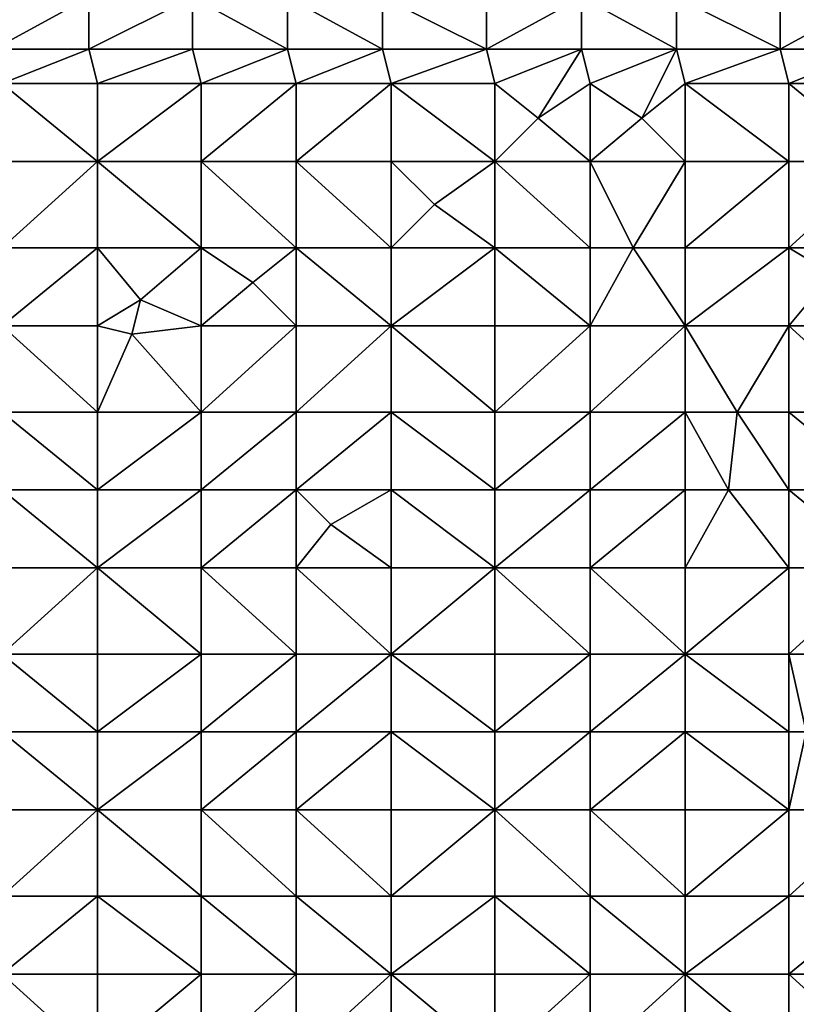
# Model space of a CAD drawing. Units: metres. Extents: x 74375 to 75000, y 346000 to 346500.
# Drawn here: x 74486 to 74576, y 346180 to 346294 of the extents above; entities that cross this region are included whole.
import ezdxf

# ---------------------------------------------------------------- set-up
doc = ezdxf.new("R2010")
doc.units = ezdxf.units.M
doc.layers.add('Terrain', color=15, linetype='Continuous')

msp = doc.modelspace()

# ---------------------------------------------------------------- linework, layer by layer
at = {"layer": 'Terrain'}
for points in [[(74483, 346291, 283.67), (74494, 346291, 283.12), (74494, 346297, 283.12), (74483, 346291, 283.67)], [(74483, 346297, 283.65), (74483, 346291, 283.67), (74494, 346297, 283.12), (74483, 346297, 283.65)], [(74494, 346297, 283.12), (74494, 346291, 283.12), (74506, 346297, 282.41), (74494, 346297, 283.12)], [(74506, 346297, 282.41), (74494, 346291, 283.12), (74506, 346291, 282.46), (74506, 346297, 282.41)], [(74517, 346291, 282.1), (74506, 346297, 282.41), (74506, 346291, 282.46), (74517, 346291, 282.1)], [(74517, 346297, 282.04), (74506, 346297, 282.41), (74517, 346291, 282.1), (74517, 346297, 282.04)], [(74517, 346297, 282.04), (74517, 346291, 282.1), (74528, 346291, 281.76), (74517, 346297, 282.04)], [(74528, 346297, 281.77), (74517, 346297, 282.04), (74528, 346291, 281.76), (74528, 346297, 281.77)], [(74540, 346291, 281.36), (74528, 346297, 281.77), (74528, 346291, 281.76), (74540, 346291, 281.36)], [(74540, 346297, 281.49), (74528, 346297, 281.77), (74540, 346291, 281.36), (74540, 346297, 281.49)], [(74540, 346297, 281.49), (74540, 346291, 281.36), (74551, 346297, 281.22), (74540, 346297, 281.49)], [(74551, 346297, 281.22), (74540, 346291, 281.36), (74551, 346291, 281.06), (74551, 346297, 281.22)], [(74562, 346291, 281.04), (74551, 346297, 281.22), (74551, 346291, 281.06), (74562, 346291, 281.04)], [(74562, 346297, 281.28), (74551, 346297, 281.22), (74562, 346291, 281.04), (74562, 346297, 281.28)], [(74562, 346297, 281.28), (74562, 346291, 281.04), (74574, 346291, 280.91), (74562, 346297, 281.28)], [(74574, 346297, 281.12), (74562, 346297, 281.28), (74574, 346291, 280.91), (74574, 346297, 281.12)], [(74574, 346291, 280.91), (74585, 346291, 280.86), (74585, 346297, 281), (74574, 346291, 280.91)], [(74574, 346297, 281.12), (74574, 346291, 280.91), (74585, 346297, 281), (74574, 346297, 281.12)], [(74483, 346291, 283.67), (74484, 346287, 283.64), (74494, 346291, 283.12), (74483, 346291, 283.67)], [(74494, 346291, 283.12), (74484, 346287, 283.64), (74495, 346287, 283.09), (74494, 346291, 283.12)], [(74494, 346291, 283.12), (74495, 346287, 283.09), (74506, 346291, 282.46), (74494, 346291, 283.12)], [(74507, 346287, 282.52), (74506, 346291, 282.46), (74495, 346287, 283.09), (74507, 346287, 282.52)], [(74517, 346291, 282.1), (74506, 346291, 282.46), (74507, 346287, 282.52), (74517, 346291, 282.1)], [(74517, 346291, 282.1), (74507, 346287, 282.52), (74518, 346287, 282.2), (74517, 346291, 282.1)], [(74528, 346291, 281.76), (74517, 346291, 282.1), (74518, 346287, 282.2), (74528, 346291, 281.76)], [(74528, 346291, 281.76), (74518, 346287, 282.2), (74529, 346287, 281.75), (74528, 346291, 281.76)], [(74540, 346291, 281.36), (74528, 346291, 281.76), (74529, 346287, 281.75), (74540, 346291, 281.36)], [(74540, 346291, 281.36), (74529, 346287, 281.75), (74541, 346287, 281.27), (74540, 346291, 281.36)], [(74540, 346291, 281.36), (74541, 346287, 281.27), (74551, 346291, 281.06), (74540, 346291, 281.36)], [(74551, 346291, 281.06), (74541, 346287, 281.27), (74546, 346283, 281.06), (74551, 346291, 281.06)], [(74551, 346291, 281.06), (74546, 346283, 281.06), (74552, 346287, 280.98), (74551, 346291, 281.06)], [(74562, 346291, 281.04), (74551, 346291, 281.06), (74552, 346287, 280.98), (74562, 346291, 281.04)], [(74562, 346291, 281.04), (74552, 346287, 280.98), (74558, 346283, 280.79), (74562, 346291, 281.04)], [(74562, 346291, 281.04), (74558, 346283, 280.79), (74563, 346287, 280.9), (74562, 346291, 281.04)], [(74574, 346291, 280.91), (74562, 346291, 281.04), (74563, 346287, 280.9), (74574, 346291, 280.91)], [(74574, 346291, 280.91), (74563, 346287, 280.9), (74575, 346287, 280.78), (74574, 346291, 280.91)], [(74574, 346291, 280.91), (74575, 346287, 280.78), (74585, 346291, 280.86), (74574, 346291, 280.91)], [(74585, 346291, 280.86), (74575, 346287, 280.78), (74586, 346287, 280.77), (74585, 346291, 280.86)], [(74484, 346278, 283.58), (74495, 346278, 283.13), (74484, 346287, 283.64), (74484, 346278, 283.58)], [(74495, 346278, 283.13), (74495, 346287, 283.09), (74484, 346287, 283.64), (74495, 346278, 283.13)], [(74507, 346278, 282.65), (74507, 346287, 282.52), (74495, 346278, 283.13), (74507, 346278, 282.65)], [(74507, 346287, 282.52), (74495, 346287, 283.09), (74495, 346278, 283.13), (74507, 346287, 282.52)], [(74507, 346278, 282.65), (74518, 346287, 282.2), (74507, 346287, 282.52), (74507, 346278, 282.65)], [(74518, 346278, 282.23), (74518, 346287, 282.2), (74507, 346278, 282.65), (74518, 346278, 282.23)], [(74529, 346278, 281.85), (74529, 346287, 281.75), (74518, 346278, 282.23), (74529, 346278, 281.85)], [(74529, 346287, 281.75), (74518, 346287, 282.2), (74518, 346278, 282.23), (74529, 346287, 281.75)], [(74529, 346278, 281.85), (74541, 346278, 281.32), (74529, 346287, 281.75), (74529, 346278, 281.85)], [(74541, 346278, 281.32), (74541, 346287, 281.27), (74529, 346287, 281.75), (74541, 346278, 281.32)], [(74541, 346278, 281.32), (74546, 346283, 281.06), (74541, 346287, 281.27), (74541, 346278, 281.32)], [(74552, 346278, 280.88), (74552, 346287, 280.98), (74546, 346283, 281.06), (74552, 346278, 280.88)], [(74552, 346278, 280.88), (74558, 346283, 280.79), (74552, 346287, 280.98), (74552, 346278, 280.88)], [(74563, 346278, 280.74), (74563, 346287, 280.9), (74558, 346283, 280.79), (74563, 346278, 280.74)], [(74563, 346278, 280.74), (74575, 346278, 280.65), (74563, 346287, 280.9), (74563, 346278, 280.74)], [(74563, 346287, 280.9), (74575, 346278, 280.65), (74575, 346287, 280.78), (74563, 346287, 280.9)], [(74575, 346278, 280.65), (74586, 346278, 280.6), (74575, 346287, 280.78), (74575, 346278, 280.65)], [(74586, 346278, 280.6), (74586, 346287, 280.77), (74575, 346287, 280.78), (74586, 346278, 280.6)], [(74552, 346278, 280.88), (74546, 346283, 281.06), (74541, 346278, 281.32), (74552, 346278, 280.88)], [(74563, 346278, 280.74), (74558, 346283, 280.79), (74552, 346278, 280.88), (74563, 346278, 280.74)], [(74484, 346278, 283.58), (74484, 346268, 283.34), (74495, 346278, 283.13), (74484, 346278, 283.58)], [(74495, 346278, 283.13), (74484, 346268, 283.34), (74495, 346268, 283.01), (74495, 346278, 283.13)], [(74507, 346268, 282.55), (74495, 346278, 283.13), (74495, 346268, 283.01), (74507, 346268, 282.55)], [(74507, 346278, 282.65), (74495, 346278, 283.13), (74507, 346268, 282.55), (74507, 346278, 282.65)], [(74507, 346278, 282.65), (74507, 346268, 282.55), (74518, 346268, 282.04), (74507, 346278, 282.65)], [(74518, 346278, 282.23), (74507, 346278, 282.65), (74518, 346268, 282.04), (74518, 346278, 282.23)], [(74518, 346278, 282.23), (74518, 346268, 282.04), (74529, 346268, 281.8), (74518, 346278, 282.23)], [(74529, 346278, 281.85), (74518, 346278, 282.23), (74529, 346268, 281.8), (74529, 346278, 281.85)], [(74529, 346278, 281.85), (74529, 346268, 281.8), (74534, 346273, 281.72), (74529, 346278, 281.85)], [(74529, 346278, 281.85), (74534, 346273, 281.72), (74541, 346278, 281.32), (74529, 346278, 281.85)], [(74534, 346273, 281.72), (74541, 346268, 281.49), (74541, 346278, 281.32), (74534, 346273, 281.72)], [(74552, 346268, 280.97), (74541, 346278, 281.32), (74541, 346268, 281.49), (74552, 346268, 280.97)], [(74552, 346278, 280.88), (74541, 346278, 281.32), (74552, 346268, 280.97), (74552, 346278, 280.88)], [(74552, 346278, 280.88), (74552, 346268, 280.97), (74557, 346268, 280.74), (74552, 346278, 280.88)], [(74563, 346278, 280.74), (74552, 346278, 280.88), (74557, 346268, 280.74), (74563, 346278, 280.74)], [(74563, 346278, 280.74), (74557, 346268, 280.74), (74563, 346268, 280.69), (74563, 346278, 280.74)], [(74563, 346278, 280.74), (74563, 346268, 280.69), (74575, 346278, 280.65), (74563, 346278, 280.74)], [(74575, 346278, 280.65), (74563, 346268, 280.69), (74575, 346268, 280.56), (74575, 346278, 280.65)], [(74575, 346278, 280.65), (74575, 346268, 280.56), (74586, 346278, 280.6), (74575, 346278, 280.65)], [(74586, 346278, 280.6), (74575, 346268, 280.56), (74586, 346268, 280.43), (74586, 346278, 280.6)], [(74534, 346273, 281.72), (74529, 346268, 281.8), (74541, 346268, 281.49), (74534, 346273, 281.72)], [(74484, 346268, 283.34), (74484, 346259, 283.16), (74495, 346268, 283.01), (74484, 346268, 283.34)], [(74495, 346268, 283.01), (74484, 346259, 283.16), (74495, 346259, 282.9), (74495, 346268, 283.01)], [(74495, 346268, 283.01), (74495, 346259, 282.9), (74500, 346262, 282.83), (74495, 346268, 283.01)], [(74507, 346268, 282.55), (74495, 346268, 283.01), (74500, 346262, 282.83), (74507, 346268, 282.55)], [(74507, 346268, 282.55), (74500, 346262, 282.83), (74507, 346259, 282.4), (74507, 346268, 282.55)], [(74507, 346268, 282.55), (74507, 346259, 282.4), (74513, 346264, 282.13), (74507, 346268, 282.55)], [(74518, 346268, 282.04), (74507, 346268, 282.55), (74513, 346264, 282.13), (74518, 346268, 282.04)], [(74518, 346268, 282.04), (74513, 346264, 282.13), (74518, 346259, 281.95), (74518, 346268, 282.04)], [(74529, 346259, 281.73), (74518, 346268, 282.04), (74518, 346259, 281.95), (74529, 346259, 281.73)], [(74529, 346268, 281.8), (74518, 346268, 282.04), (74529, 346259, 281.73), (74529, 346268, 281.8)], [(74529, 346268, 281.8), (74529, 346259, 281.73), (74541, 346268, 281.49), (74529, 346268, 281.8)], [(74541, 346268, 281.49), (74529, 346259, 281.73), (74541, 346259, 281.48), (74541, 346268, 281.49)], [(74552, 346259, 281.02), (74541, 346268, 281.49), (74541, 346259, 281.48), (74552, 346259, 281.02)], [(74552, 346268, 280.97), (74541, 346268, 281.49), (74552, 346259, 281.02), (74552, 346268, 280.97)], [(74552, 346268, 280.97), (74552, 346259, 281.02), (74557, 346268, 280.74), (74552, 346268, 280.97)], [(74557, 346268, 280.74), (74552, 346259, 281.02), (74563, 346259, 280.59), (74557, 346268, 280.74)], [(74563, 346268, 280.69), (74557, 346268, 280.74), (74563, 346259, 280.59), (74563, 346268, 280.69)], [(74563, 346259, 280.59), (74575, 346259, 280.38), (74575, 346268, 280.56), (74563, 346259, 280.59)], [(74563, 346268, 280.69), (74563, 346259, 280.59), (74575, 346268, 280.56), (74563, 346268, 280.69)], [(74575, 346268, 280.56), (74575, 346259, 280.38), (74580, 346265, 280.34), (74575, 346268, 280.56)], [(74575, 346268, 280.56), (74580, 346265, 280.34), (74586, 346268, 280.43), (74575, 346268, 280.56)], [(74580, 346265, 280.34), (74575, 346259, 280.38), (74586, 346259, 280.31), (74580, 346265, 280.34)], [(74513, 346264, 282.13), (74507, 346259, 282.4), (74518, 346259, 281.95), (74513, 346264, 282.13)], [(74500, 346262, 282.83), (74495, 346259, 282.9), (74499, 346258, 282.81), (74500, 346262, 282.83)], [(74507, 346259, 282.4), (74500, 346262, 282.83), (74499, 346258, 282.81), (74507, 346259, 282.4)], [(74484, 346249, 282.74), (74495, 346249, 282.56), (74484, 346259, 283.16), (74484, 346249, 282.74)], [(74495, 346249, 282.56), (74495, 346259, 282.9), (74484, 346259, 283.16), (74495, 346249, 282.56)], [(74495, 346249, 282.56), (74499, 346258, 282.81), (74495, 346259, 282.9), (74495, 346249, 282.56)], [(74507, 346249, 282.2), (74507, 346259, 282.4), (74499, 346258, 282.81), (74507, 346249, 282.2)], [(74507, 346249, 282.2), (74518, 346259, 281.95), (74507, 346259, 282.4), (74507, 346249, 282.2)], [(74518, 346249, 281.75), (74518, 346259, 281.95), (74507, 346249, 282.2), (74518, 346249, 281.75)], [(74518, 346249, 281.75), (74529, 346259, 281.73), (74518, 346259, 281.95), (74518, 346249, 281.75)], [(74529, 346249, 281.59), (74529, 346259, 281.73), (74518, 346249, 281.75), (74529, 346249, 281.59)], [(74529, 346249, 281.59), (74541, 346249, 281.33), (74529, 346259, 281.73), (74529, 346249, 281.59)], [(74541, 346249, 281.33), (74541, 346259, 281.48), (74529, 346259, 281.73), (74541, 346249, 281.33)], [(74541, 346249, 281.33), (74552, 346259, 281.02), (74541, 346259, 281.48), (74541, 346249, 281.33)], [(74552, 346249, 281.09), (74552, 346259, 281.02), (74541, 346249, 281.33), (74552, 346249, 281.09)], [(74552, 346249, 281.09), (74563, 346259, 280.59), (74552, 346259, 281.02), (74552, 346249, 281.09)], [(74563, 346249, 280.61), (74563, 346259, 280.59), (74552, 346249, 281.09), (74563, 346249, 280.61)], [(74563, 346249, 280.61), (74569, 346249, 280.34), (74563, 346259, 280.59), (74563, 346249, 280.61)], [(74569, 346249, 280.34), (74575, 346259, 280.38), (74563, 346259, 280.59), (74569, 346249, 280.34)], [(74569, 346249, 280.34), (74575, 346249, 280.28), (74575, 346259, 280.38), (74569, 346249, 280.34)], [(74575, 346249, 280.28), (74586, 346249, 280.12), (74575, 346259, 280.38), (74575, 346249, 280.28)], [(74586, 346249, 280.12), (74586, 346259, 280.31), (74575, 346259, 280.38), (74586, 346249, 280.12)], [(74507, 346249, 282.2), (74499, 346258, 282.81), (74495, 346249, 282.56), (74507, 346249, 282.2)], [(74484, 346240, 282.44), (74495, 346240, 282.19), (74484, 346249, 282.74), (74484, 346240, 282.44)], [(74495, 346240, 282.19), (74495, 346249, 282.56), (74484, 346249, 282.74), (74495, 346240, 282.19)], [(74507, 346240, 282), (74507, 346249, 282.2), (74495, 346240, 282.19), (74507, 346240, 282)], [(74507, 346249, 282.2), (74495, 346249, 282.56), (74495, 346240, 282.19), (74507, 346249, 282.2)], [(74507, 346240, 282), (74518, 346249, 281.75), (74507, 346249, 282.2), (74507, 346240, 282)], [(74518, 346240, 281.59), (74518, 346249, 281.75), (74507, 346240, 282), (74518, 346240, 281.59)], [(74529, 346240, 281.37), (74529, 346249, 281.59), (74518, 346240, 281.59), (74529, 346240, 281.37)], [(74529, 346249, 281.59), (74518, 346249, 281.75), (74518, 346240, 281.59), (74529, 346249, 281.59)], [(74529, 346240, 281.37), (74541, 346240, 281.15), (74529, 346249, 281.59), (74529, 346240, 281.37)], [(74541, 346240, 281.15), (74541, 346249, 281.33), (74529, 346249, 281.59), (74541, 346240, 281.15)], [(74552, 346240, 281.02), (74552, 346249, 281.09), (74541, 346240, 281.15), (74552, 346240, 281.02)], [(74552, 346249, 281.09), (74541, 346249, 281.33), (74541, 346240, 281.15), (74552, 346249, 281.09)], [(74552, 346240, 281.02), (74563, 346249, 280.61), (74552, 346249, 281.09), (74552, 346240, 281.02)], [(74563, 346240, 280.57), (74563, 346249, 280.61), (74552, 346240, 281.02), (74563, 346240, 280.57)], [(74563, 346240, 280.57), (74568, 346240, 280.32), (74563, 346249, 280.61), (74563, 346240, 280.57)], [(74568, 346240, 280.32), (74569, 346249, 280.34), (74563, 346249, 280.61), (74568, 346240, 280.32)], [(74568, 346240, 280.32), (74575, 346240, 280.22), (74569, 346249, 280.34), (74568, 346240, 280.32)], [(74569, 346249, 280.34), (74575, 346240, 280.22), (74575, 346249, 280.28), (74569, 346249, 280.34)], [(74575, 346240, 280.22), (74586, 346240, 280.15), (74575, 346249, 280.28), (74575, 346240, 280.22)], [(74586, 346240, 280.15), (74586, 346249, 280.12), (74575, 346249, 280.28), (74586, 346240, 280.15)], [(74484, 346231, 282.16), (74495, 346231, 281.94), (74484, 346240, 282.44), (74484, 346231, 282.16)], [(74495, 346231, 281.94), (74495, 346240, 282.19), (74484, 346240, 282.44), (74495, 346231, 281.94)], [(74507, 346231, 281.8), (74507, 346240, 282), (74495, 346231, 281.94), (74507, 346231, 281.8)], [(74507, 346240, 282), (74495, 346240, 282.19), (74495, 346231, 281.94), (74507, 346240, 282)], [(74507, 346231, 281.8), (74518, 346240, 281.59), (74507, 346240, 282), (74507, 346231, 281.8)], [(74518, 346231, 281.45), (74518, 346240, 281.59), (74507, 346231, 281.8), (74518, 346231, 281.45)], [(74518, 346231, 281.45), (74522, 346236, 281.33), (74518, 346240, 281.59), (74518, 346231, 281.45)], [(74529, 346240, 281.37), (74518, 346240, 281.59), (74522, 346236, 281.33), (74529, 346240, 281.37)], [(74529, 346231, 281.13), (74529, 346240, 281.37), (74522, 346236, 281.33), (74529, 346231, 281.13)], [(74529, 346231, 281.13), (74541, 346231, 280.89), (74529, 346240, 281.37), (74529, 346231, 281.13)], [(74541, 346231, 280.89), (74541, 346240, 281.15), (74529, 346240, 281.37), (74541, 346231, 280.89)], [(74552, 346231, 280.77), (74552, 346240, 281.02), (74541, 346231, 280.89), (74552, 346231, 280.77)], [(74552, 346240, 281.02), (74541, 346240, 281.15), (74541, 346231, 280.89), (74552, 346240, 281.02)], [(74552, 346231, 280.77), (74563, 346240, 280.57), (74552, 346240, 281.02), (74552, 346231, 280.77)], [(74563, 346231, 280.48), (74563, 346240, 280.57), (74552, 346231, 280.77), (74563, 346231, 280.48)], [(74563, 346231, 280.48), (74575, 346231, 280.08), (74568, 346240, 280.32), (74563, 346231, 280.48)], [(74563, 346231, 280.48), (74568, 346240, 280.32), (74563, 346240, 280.57), (74563, 346231, 280.48)], [(74575, 346231, 280.08), (74575, 346240, 280.22), (74568, 346240, 280.32), (74575, 346231, 280.08)], [(74575, 346231, 280.08), (74586, 346231, 280.03), (74575, 346240, 280.22), (74575, 346231, 280.08)], [(74586, 346231, 280.03), (74586, 346240, 280.15), (74575, 346240, 280.22), (74586, 346231, 280.03)], [(74529, 346231, 281.13), (74522, 346236, 281.33), (74518, 346231, 281.45), (74529, 346231, 281.13)], [(74484, 346231, 282.16), (74484, 346221, 281.86), (74495, 346231, 281.94), (74484, 346231, 282.16)], [(74495, 346231, 281.94), (74484, 346221, 281.86), (74495, 346221, 281.71), (74495, 346231, 281.94)], [(74507, 346221, 281.52), (74495, 346231, 281.94), (74495, 346221, 281.71), (74507, 346221, 281.52)], [(74507, 346231, 281.8), (74495, 346231, 281.94), (74507, 346221, 281.52), (74507, 346231, 281.8)], [(74507, 346231, 281.8), (74507, 346221, 281.52), (74518, 346221, 281.31), (74507, 346231, 281.8)], [(74518, 346231, 281.45), (74507, 346231, 281.8), (74518, 346221, 281.31), (74518, 346231, 281.45)], [(74529, 346221, 281.02), (74518, 346231, 281.45), (74518, 346221, 281.31), (74529, 346221, 281.02)], [(74529, 346231, 281.13), (74518, 346231, 281.45), (74529, 346221, 281.02), (74529, 346231, 281.13)], [(74529, 346231, 281.13), (74529, 346221, 281.02), (74541, 346231, 280.89), (74529, 346231, 281.13)], [(74541, 346231, 280.89), (74529, 346221, 281.02), (74541, 346221, 280.73), (74541, 346231, 280.89)], [(74552, 346221, 280.56), (74541, 346231, 280.89), (74541, 346221, 280.73), (74552, 346221, 280.56)], [(74552, 346231, 280.77), (74541, 346231, 280.89), (74552, 346221, 280.56), (74552, 346231, 280.77)], [(74552, 346231, 280.77), (74552, 346221, 280.56), (74563, 346221, 280.31), (74552, 346231, 280.77)], [(74563, 346231, 280.48), (74552, 346231, 280.77), (74563, 346221, 280.31), (74563, 346231, 280.48)], [(74563, 346221, 280.31), (74575, 346221, 279.95), (74575, 346231, 280.08), (74563, 346221, 280.31)], [(74563, 346231, 280.48), (74563, 346221, 280.31), (74575, 346231, 280.08), (74563, 346231, 280.48)], [(74575, 346231, 280.08), (74575, 346221, 279.95), (74586, 346231, 280.03), (74575, 346231, 280.08)], [(74586, 346231, 280.03), (74575, 346221, 279.95), (74586, 346221, 279.81), (74586, 346231, 280.03)], [(74484, 346212, 281.62), (74495, 346212, 281.52), (74484, 346221, 281.86), (74484, 346212, 281.62)], [(74495, 346212, 281.52), (74495, 346221, 281.71), (74484, 346221, 281.86), (74495, 346212, 281.52)], [(74507, 346212, 281.27), (74507, 346221, 281.52), (74495, 346212, 281.52), (74507, 346212, 281.27)], [(74507, 346221, 281.52), (74495, 346221, 281.71), (74495, 346212, 281.52), (74507, 346221, 281.52)], [(74507, 346212, 281.27), (74518, 346221, 281.31), (74507, 346221, 281.52), (74507, 346212, 281.27)], [(74518, 346212, 281.14), (74518, 346221, 281.31), (74507, 346212, 281.27), (74518, 346212, 281.14)], [(74518, 346212, 281.14), (74529, 346221, 281.02), (74518, 346221, 281.31), (74518, 346212, 281.14)], [(74529, 346212, 280.86), (74529, 346221, 281.02), (74518, 346212, 281.14), (74529, 346212, 280.86)], [(74529, 346212, 280.86), (74541, 346212, 280.55), (74529, 346221, 281.02), (74529, 346212, 280.86)], [(74541, 346212, 280.55), (74541, 346221, 280.73), (74529, 346221, 281.02), (74541, 346212, 280.55)], [(74541, 346212, 280.55), (74552, 346221, 280.56), (74541, 346221, 280.73), (74541, 346212, 280.55)], [(74552, 346212, 280.36), (74552, 346221, 280.56), (74541, 346212, 280.55), (74552, 346212, 280.36)], [(74552, 346212, 280.36), (74563, 346221, 280.31), (74552, 346221, 280.56), (74552, 346212, 280.36)], [(74563, 346212, 280.19), (74563, 346221, 280.31), (74552, 346212, 280.36), (74563, 346212, 280.19)], [(74563, 346212, 280.19), (74575, 346212, 279.93), (74563, 346221, 280.31), (74563, 346212, 280.19)], [(74575, 346212, 279.93), (74575, 346221, 279.95), (74563, 346221, 280.31), (74575, 346212, 279.93)], [(74575, 346212, 279.93), (74577, 346212, 279.77), (74575, 346221, 279.95), (74575, 346212, 279.93)], [(74577, 346212, 279.77), (74586, 346221, 279.81), (74575, 346221, 279.95), (74577, 346212, 279.77)], [(74484, 346203, 281.46), (74495, 346203, 281.31), (74484, 346212, 281.62), (74484, 346203, 281.46)], [(74495, 346203, 281.31), (74495, 346212, 281.52), (74484, 346212, 281.62), (74495, 346203, 281.31)], [(74507, 346203, 281.06), (74507, 346212, 281.27), (74495, 346203, 281.31), (74507, 346203, 281.06)], [(74507, 346212, 281.27), (74495, 346212, 281.52), (74495, 346203, 281.31), (74507, 346212, 281.27)], [(74507, 346203, 281.06), (74518, 346212, 281.14), (74507, 346212, 281.27), (74507, 346203, 281.06)], [(74518, 346203, 280.91), (74518, 346212, 281.14), (74507, 346203, 281.06), (74518, 346203, 280.91)], [(74529, 346203, 280.66), (74529, 346212, 280.86), (74518, 346203, 280.91), (74529, 346203, 280.66)], [(74529, 346212, 280.86), (74518, 346212, 281.14), (74518, 346203, 280.91), (74529, 346212, 280.86)], [(74529, 346203, 280.66), (74541, 346203, 280.41), (74529, 346212, 280.86), (74529, 346203, 280.66)], [(74541, 346203, 280.41), (74541, 346212, 280.55), (74529, 346212, 280.86), (74541, 346203, 280.41)], [(74552, 346203, 280.25), (74552, 346212, 280.36), (74541, 346203, 280.41), (74552, 346203, 280.25)], [(74552, 346212, 280.36), (74541, 346212, 280.55), (74541, 346203, 280.41), (74552, 346212, 280.36)], [(74552, 346203, 280.25), (74563, 346212, 280.19), (74552, 346212, 280.36), (74552, 346203, 280.25)], [(74563, 346203, 280.08), (74563, 346212, 280.19), (74552, 346203, 280.25), (74563, 346203, 280.08)], [(74563, 346203, 280.08), (74575, 346203, 279.82), (74563, 346212, 280.19), (74563, 346203, 280.08)], [(74563, 346212, 280.19), (74575, 346203, 279.82), (74575, 346212, 279.93), (74563, 346212, 280.19)], [(74575, 346203, 279.82), (74586, 346203, 279.51), (74577, 346212, 279.77), (74575, 346203, 279.82)], [(74575, 346203, 279.82), (74577, 346212, 279.77), (74575, 346212, 279.93), (74575, 346203, 279.82)], [(74484, 346203, 281.46), (74484, 346193, 281.21), (74495, 346203, 281.31), (74484, 346203, 281.46)], [(74495, 346203, 281.31), (74484, 346193, 281.21), (74495, 346193, 281.04), (74495, 346203, 281.31)], [(74507, 346193, 280.85), (74495, 346203, 281.31), (74495, 346193, 281.04), (74507, 346193, 280.85)], [(74507, 346203, 281.06), (74495, 346203, 281.31), (74507, 346193, 280.85), (74507, 346203, 281.06)], [(74507, 346203, 281.06), (74507, 346193, 280.85), (74518, 346193, 280.72), (74507, 346203, 281.06)], [(74518, 346203, 280.91), (74507, 346203, 281.06), (74518, 346193, 280.72), (74518, 346203, 280.91)], [(74518, 346203, 280.91), (74518, 346193, 280.72), (74529, 346193, 280.55), (74518, 346203, 280.91)], [(74529, 346203, 280.66), (74518, 346203, 280.91), (74529, 346193, 280.55), (74529, 346203, 280.66)], [(74529, 346203, 280.66), (74529, 346193, 280.55), (74541, 346203, 280.41), (74529, 346203, 280.66)], [(74541, 346203, 280.41), (74529, 346193, 280.55), (74541, 346193, 280.33), (74541, 346203, 280.41)], [(74552, 346193, 280.17), (74541, 346203, 280.41), (74541, 346193, 280.33), (74552, 346193, 280.17)], [(74552, 346203, 280.25), (74541, 346203, 280.41), (74552, 346193, 280.17), (74552, 346203, 280.25)], [(74552, 346203, 280.25), (74552, 346193, 280.17), (74563, 346193, 280), (74552, 346203, 280.25)], [(74563, 346203, 280.08), (74552, 346203, 280.25), (74563, 346193, 280), (74563, 346203, 280.08)], [(74563, 346203, 280.08), (74563, 346193, 280), (74575, 346203, 279.82), (74563, 346203, 280.08)], [(74575, 346203, 279.82), (74563, 346193, 280), (74575, 346193, 279.67), (74575, 346203, 279.82)], [(74575, 346203, 279.82), (74575, 346193, 279.67), (74586, 346203, 279.51), (74575, 346203, 279.82)], [(74586, 346203, 279.51), (74575, 346193, 279.67), (74586, 346193, 279.4), (74586, 346203, 279.51)], [(74484, 346193, 281.21), (74484, 346184, 281.03), (74495, 346193, 281.04), (74484, 346193, 281.21)], [(74495, 346193, 281.04), (74484, 346184, 281.03), (74495, 346184, 280.85), (74495, 346193, 281.04)], [(74507, 346184, 280.74), (74495, 346193, 281.04), (74495, 346184, 280.85), (74507, 346184, 280.74)], [(74507, 346193, 280.85), (74495, 346193, 281.04), (74507, 346184, 280.74), (74507, 346193, 280.85)], [(74507, 346193, 280.85), (74507, 346184, 280.74), (74518, 346184, 280.67), (74507, 346193, 280.85)], [(74518, 346193, 280.72), (74507, 346193, 280.85), (74518, 346184, 280.67), (74518, 346193, 280.72)], [(74529, 346184, 280.58), (74518, 346193, 280.72), (74518, 346184, 280.67), (74529, 346184, 280.58)], [(74529, 346193, 280.55), (74518, 346193, 280.72), (74529, 346184, 280.58), (74529, 346193, 280.55)], [(74529, 346193, 280.55), (74529, 346184, 280.58), (74541, 346193, 280.33), (74529, 346193, 280.55)], [(74541, 346193, 280.33), (74529, 346184, 280.58), (74541, 346184, 280.31), (74541, 346193, 280.33)], [(74552, 346184, 280.17), (74541, 346193, 280.33), (74541, 346184, 280.31), (74552, 346184, 280.17)], [(74552, 346193, 280.17), (74541, 346193, 280.33), (74552, 346184, 280.17), (74552, 346193, 280.17)], [(74552, 346193, 280.17), (74552, 346184, 280.17), (74563, 346184, 279.9), (74552, 346193, 280.17)], [(74563, 346193, 280), (74552, 346193, 280.17), (74563, 346184, 279.9), (74563, 346193, 280)], [(74563, 346184, 279.9), (74575, 346184, 279.6), (74575, 346193, 279.67), (74563, 346184, 279.9)], [(74563, 346193, 280), (74563, 346184, 279.9), (74575, 346193, 279.67), (74563, 346193, 280)], [(74575, 346193, 279.67), (74575, 346184, 279.6), (74586, 346193, 279.4), (74575, 346193, 279.67)], [(74586, 346193, 279.4), (74575, 346184, 279.6), (74586, 346184, 279.36), (74586, 346193, 279.4)], [(74484, 346174, 280.9), (74495, 346174, 280.73), (74484, 346184, 281.03), (74484, 346174, 280.9)], [(74495, 346174, 280.73), (74495, 346184, 280.85), (74484, 346184, 281.03), (74495, 346174, 280.73)], [(74507, 346174, 280.67), (74507, 346184, 280.74), (74495, 346174, 280.73), (74507, 346174, 280.67)], [(74507, 346184, 280.74), (74495, 346184, 280.85), (74495, 346174, 280.73), (74507, 346184, 280.74)], [(74507, 346174, 280.67), (74518, 346184, 280.67), (74507, 346184, 280.74), (74507, 346174, 280.67)], [(74518, 346174, 280.56), (74518, 346184, 280.67), (74507, 346174, 280.67), (74518, 346174, 280.56)], [(74518, 346174, 280.56), (74529, 346184, 280.58), (74518, 346184, 280.67), (74518, 346174, 280.56)], [(74529, 346174, 280.51), (74529, 346184, 280.58), (74518, 346174, 280.56), (74529, 346174, 280.51)], [(74529, 346174, 280.51), (74541, 346174, 280.27), (74529, 346184, 280.58), (74529, 346174, 280.51)], [(74541, 346174, 280.27), (74541, 346184, 280.31), (74529, 346184, 280.58), (74541, 346174, 280.27)], [(74541, 346174, 280.27), (74552, 346184, 280.17), (74541, 346184, 280.31), (74541, 346174, 280.27)], [(74552, 346174, 280.11), (74552, 346184, 280.17), (74541, 346174, 280.27), (74552, 346174, 280.11)], [(74552, 346174, 280.11), (74563, 346184, 279.9), (74552, 346184, 280.17), (74552, 346174, 280.11)], [(74563, 346174, 279.89), (74563, 346184, 279.9), (74552, 346174, 280.11), (74563, 346174, 279.89)], [(74563, 346174, 279.89), (74575, 346174, 279.57), (74563, 346184, 279.9), (74563, 346174, 279.89)], [(74575, 346174, 279.57), (74575, 346184, 279.6), (74563, 346184, 279.9), (74575, 346174, 279.57)], [(74575, 346174, 279.57), (74586, 346174, 279.34), (74575, 346184, 279.6), (74575, 346174, 279.57)], [(74586, 346174, 279.34), (74586, 346184, 279.36), (74575, 346184, 279.6), (74586, 346174, 279.34)]]:
    msp.add_3dface(points, dxfattribs=at)

doc.saveas('drawing.dxf')
